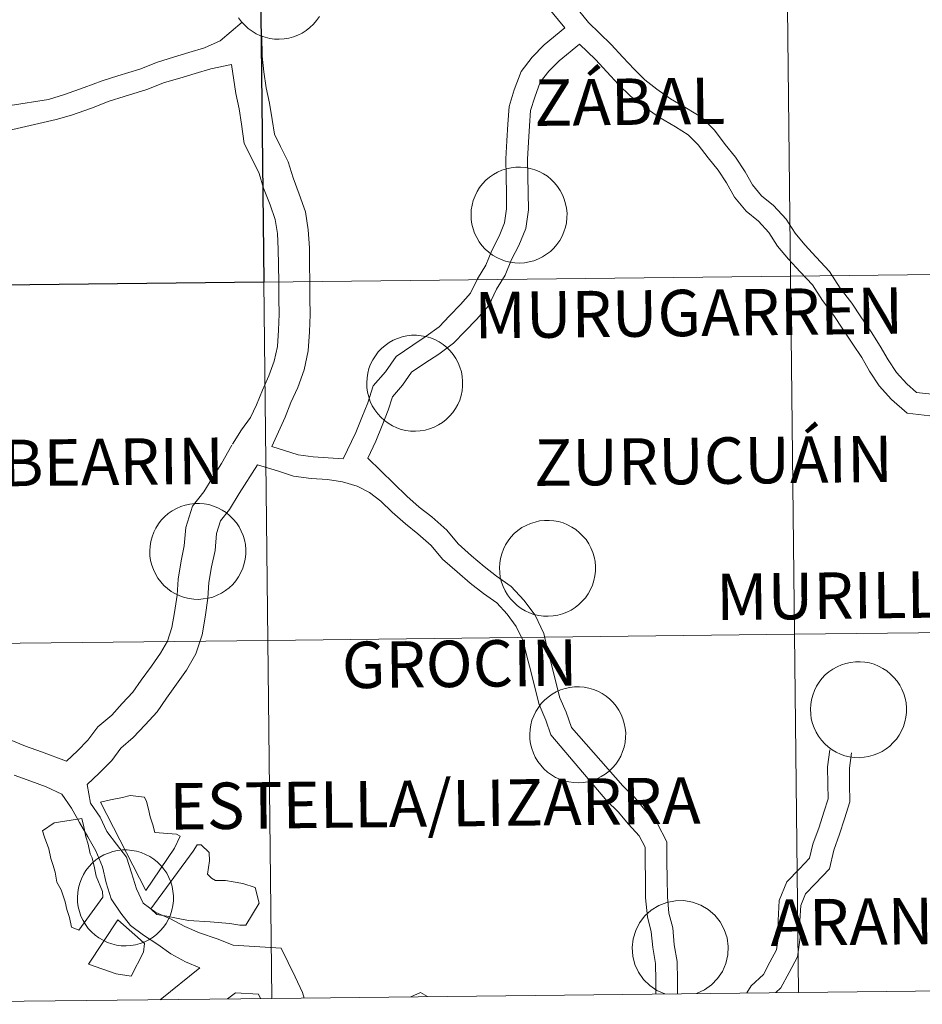
# Model space of a CAD drawing. Units: metres. Extents: x 575866 to 580354, y 4728454 to 4731474.
# Drawn here: x 576864 to 576934, y 4728510 to 4728586 of the extents above; entities that cross this region are included whole.
import ezdxf
from ezdxf.enums import TextEntityAlignment as Align

# ---------------------------------------------------------------- set-up
doc = ezdxf.new("R2010")
doc.units = ezdxf.units.M
doc.header["$MEASUREMENT"] = 0
doc.layers.add('Level 63', color=7, linetype='Continuous', lineweight=0)
doc.styles.add('Arial', font='ARIAL.TTF', dxfattribs={"height": 0.2})

msp = doc.modelspace()

# ---------------------------------------------------------------- linework, layer by layer
at = {"layer": 'Level 63', "linetype": 'Continuous', "lineweight": 0}
for points in [[(576923.21, 4728594.38, -0.24), (576923.52, 4728566.52, -0.24), (576882.54, 4728566.06, -0.24), (576882.23, 4728593.92, -0.24), (576923.21, 4728594.38, -0.24)], [(576964.19, 4728594.85, -0.24), (576964.51, 4728566.99, -0.24), (576923.52, 4728566.52, -0.24), (576923.21, 4728594.38, -0.24), (576964.19, 4728594.85, -0.24)], [(576898.67, 4728571.32, 0.01), (576898.69, 4728571.69, 0.01), (576898.75, 4728572.06, 0.01), (576898.85, 4728572.42, 0.01), (576898.98, 4728572.77, 0.01), (576899.14, 4728573.11, 0.01), (576899.34, 4728573.42, 0.01), (576899.57, 4728573.71, 0.01), (576899.82, 4728573.99, 0.01), (576900.11, 4728574.23, 0.01), (576900.41, 4728574.44, 0.01), (576900.73, 4728574.63, 0.01), (576901.07, 4728574.78, 0.01), (576901.43, 4728574.89, 0.01), (576901.79, 4728574.97, 0.01), (576902.16, 4728575.01, 0.01), (576902.53, 4728575.02, 0.01), (576902.91, 4728574.99, 0.01), (576903.27, 4728574.92, 0.01), (576903.63, 4728574.81, 0.01), (576903.97, 4728574.68, 0.01), (576904.3, 4728574.5, 0.01), (576904.61, 4728574.3, 0.01), (576904.9, 4728574.06, 0.01), (576905.17, 4728573.8, 0.01), (576905.4, 4728573.51, 0.01), (576905.61, 4728573.2, 0.01), (576905.79, 4728572.87, 0.01), (576905.93, 4728572.53, 0.01), (576906.03, 4728572.17, 0.01), (576906.1, 4728571.81, 0.01), (576906.14, 4728571.44, 0.01), (576906.13, 4728571.06, 0.01), (576906.09, 4728570.69, 0.01), (576906.01, 4728570.33, 0.01), (576905.9, 4728569.97, 0.01), (576905.75, 4728569.63, 0.01), (576905.57, 4728569.31, 0.01), (576905.36, 4728569, 0.01), (576905.12, 4728568.72, 0.01), (576904.85, 4728568.46, 0.01), (576904.55, 4728568.23, 0.01), (576904.24, 4728568.03, 0.01), (576903.91, 4728567.87, 0.01), (576903.56, 4728567.73, 0.01), (576903.2, 4728567.64, 0.01), (576902.83, 4728567.58, 0.01), (576902.46, 4728567.55, 0.01), (576902.09, 4728567.57, 0.01), (576901.72, 4728567.61, 0.01), (576901.36, 4728567.7, 0.01), (576901.01, 4728567.82, 0.01), (576900.67, 4728567.98, 0.01), (576900.35, 4728568.17, 0.01), (576900.05, 4728568.39, 0.01), (576899.77, 4728568.64, 0.01), (576899.52, 4728568.91, 0.01), (576899.3, 4728569.21, 0.01), (576899.11, 4728569.53, 0.01), (576898.95, 4728569.87, 0.01), (576898.83, 4728570.22, 0.01), (576898.74, 4728570.58, 0.01), (576898.69, 4728570.95, 0.01), (576898.67, 4728571.32, 0.01)], [(576964.51, 4728566.99, -0.24), (576964.82, 4728539.12, -0.24), (576923.84, 4728538.66, -0.24), (576923.52, 4728566.52, -0.24), (576964.51, 4728566.99, -0.24)], [(576882.54, 4728566.06, -0.24), (576882.86, 4728538.19, -0.24), (576841.87, 4728537.73, -0.24), (576841.56, 4728565.59, -0.24), (576882.54, 4728566.06, -0.24)], [(576923.52, 4728566.52, -0.24), (576923.84, 4728538.66, -0.24), (576882.86, 4728538.19, -0.24), (576882.54, 4728566.06, -0.24), (576923.52, 4728566.52, -0.24)], [(576890.56, 4728558.24, 0.01), (576890.58, 4728558.61, 0.01), (576890.64, 4728558.98, 0.01), (576890.73, 4728559.34, 0.01), (576890.86, 4728559.68, 0.01), (576891.03, 4728560.02, 0.01), (576891.23, 4728560.33, 0.01), (576891.45, 4728560.63, 0.01), (576891.71, 4728560.9, 0.01), (576891.99, 4728561.14, 0.01), (576892.29, 4728561.36, 0.01), (576892.62, 4728561.54, 0.01), (576892.96, 4728561.69, 0.01), (576893.31, 4728561.81, 0.01), (576893.68, 4728561.88, 0.01), (576894.05, 4728561.93, 0.01), (576894.42, 4728561.93, 0.01), (576894.79, 4728561.9, 0.01), (576895.16, 4728561.83, 0.01), (576895.51, 4728561.73, 0.01), (576895.86, 4728561.59, 0.01), (576896.19, 4728561.42, 0.01), (576896.5, 4728561.21, 0.01), (576896.79, 4728560.98, 0.01), (576897.05, 4728560.71, 0.01), (576897.29, 4728560.43, 0.01), (576897.5, 4728560.12, 0.01), (576897.67, 4728559.79, 0.01), (576897.81, 4728559.44, 0.01), (576897.92, 4728559.09, 0.01), (576897.99, 4728558.72, 0.01), (576898.02, 4728558.35, 0.01), (576898.02, 4728557.98, 0.01), (576897.98, 4728557.61, 0.01), (576897.9, 4728557.24, 0.01), (576897.79, 4728556.89, 0.01), (576897.64, 4728556.55, 0.01), (576897.46, 4728556.22, 0.01), (576897.25, 4728555.91, 0.01), (576897, 4728555.63, 0.01), (576896.73, 4728555.37, 0.01), (576896.44, 4728555.15, 0.01), (576896.13, 4728554.95, 0.01), (576895.79, 4728554.78, 0.01), (576895.45, 4728554.65, 0.01), (576895.09, 4728554.55, 0.01), (576894.72, 4728554.49, 0.01), (576894.35, 4728554.47, 0.01), (576893.97, 4728554.48, 0.01), (576893.61, 4728554.53, 0.01), (576893.24, 4728554.61, 0.01), (576892.89, 4728554.74, 0.01), (576892.55, 4728554.89, 0.01), (576892.23, 4728555.08, 0.01), (576891.93, 4728555.3, 0.01), (576891.66, 4728555.55, 0.01), (576891.41, 4728555.83, 0.01), (576891.18, 4728556.13, 0.01), (576890.99, 4728556.45, 0.01), (576890.83, 4728556.78, 0.01), (576890.71, 4728557.13, 0.01), (576890.62, 4728557.5, 0.01), (576890.57, 4728557.86, 0.01), (576890.56, 4728558.24, 0.01)], [(576873.68, 4728545.15, 0.01), (576873.7, 4728545.52, 0.01), (576873.76, 4728545.89, 0.01), (576873.85, 4728546.25, 0.01), (576873.99, 4728546.6, 0.01), (576874.15, 4728546.93, 0.01), (576874.35, 4728547.25, 0.01), (576874.57, 4728547.54, 0.01), (576874.83, 4728547.81, 0.01), (576875.11, 4728548.06, 0.01), (576875.42, 4728548.27, 0.01), (576875.74, 4728548.45, 0.01), (576876.08, 4728548.61, 0.01), (576876.44, 4728548.72, 0.01), (576876.8, 4728548.8, 0.01), (576877.17, 4728548.84, 0.01), (576877.54, 4728548.85, 0.01), (576877.91, 4728548.82, 0.01), (576878.28, 4728548.75, 0.01), (576878.64, 4728548.64, 0.01), (576878.98, 4728548.5, 0.01), (576879.31, 4728548.33, 0.01), (576879.62, 4728548.13, 0.01), (576879.91, 4728547.89, 0.01), (576880.17, 4728547.63, 0.01), (576880.41, 4728547.34, 0.01), (576880.62, 4728547.03, 0.01), (576880.79, 4728546.7, 0.01), (576880.93, 4728546.36, 0.01), (576881.04, 4728546, 0.01), (576881.11, 4728545.64, 0.01), (576881.14, 4728545.27, 0.01), (576881.14, 4728544.89, 0.01), (576881.1, 4728544.52, 0.01), (576881.02, 4728544.16, 0.01), (576880.91, 4728543.8, 0.01), (576880.76, 4728543.46, 0.01), (576880.58, 4728543.14, 0.01), (576880.37, 4728542.83, 0.01), (576880.13, 4728542.55, 0.01), (576879.86, 4728542.29, 0.01), (576879.56, 4728542.06, 0.01), (576879.25, 4728541.86, 0.01), (576878.91, 4728541.7, 0.01), (576878.57, 4728541.56, 0.01), (576878.21, 4728541.47, 0.01), (576877.84, 4728541.41, 0.01), (576877.47, 4728541.38, 0.01), (576877.1, 4728541.39, 0.01), (576876.73, 4728541.44, 0.01), (576876.37, 4728541.53, 0.01), (576876.01, 4728541.65, 0.01), (576875.68, 4728541.81, 0.01), (576875.35, 4728542, 0.01), (576875.05, 4728542.22, 0.01), (576874.78, 4728542.47, 0.01), (576874.53, 4728542.74, 0.01), (576874.31, 4728543.04, 0.01), (576874.11, 4728543.36, 0.01), (576873.96, 4728543.7, 0.01), (576873.83, 4728544.05, 0.01), (576873.74, 4728544.41, 0.01), (576873.69, 4728544.78, 0.01), (576873.68, 4728545.15, 0.01)], [(576900.89, 4728543.84, 0.01), (576900.91, 4728544.21, 0.01), (576900.97, 4728544.57, 0.01), (576901.06, 4728544.93, 0.01), (576901.19, 4728545.28, 0.01), (576901.36, 4728545.62, 0.01), (576901.56, 4728545.93, 0.01), (576901.78, 4728546.23, 0.01), (576902.04, 4728546.5, 0.01), (576902.32, 4728546.74, 0.01), (576902.63, 4728546.96, 0.01), (576902.95, 4728547.14, 0.01), (576903.29, 4728547.29, 0.01), (576903.65, 4728547.4, 0.01), (576904.01, 4728547.48, 0.01), (576904.38, 4728547.53, 0.01), (576904.75, 4728547.53, 0.01), (576905.12, 4728547.5, 0.01), (576905.49, 4728547.43, 0.01), (576905.85, 4728547.33, 0.01), (576906.19, 4728547.19, 0.01), (576906.52, 4728547.01, 0.01), (576906.83, 4728546.81, 0.01), (576907.12, 4728546.57, 0.01), (576907.38, 4728546.31, 0.01), (576907.62, 4728546.03, 0.01), (576907.83, 4728545.71, 0.01), (576908, 4728545.39, 0.01), (576908.14, 4728545.04, 0.01), (576908.25, 4728544.69, 0.01), (576908.32, 4728544.32, 0.01), (576908.35, 4728543.95, 0.01), (576908.35, 4728543.58, 0.01), (576908.31, 4728543.21, 0.01), (576908.23, 4728542.84, 0.01), (576908.12, 4728542.49, 0.01), (576907.97, 4728542.15, 0.01), (576907.79, 4728541.82, 0.01), (576907.58, 4728541.51, 0.01), (576907.33, 4728541.23, 0.01), (576907.07, 4728540.97, 0.01), (576906.77, 4728540.75, 0.01), (576906.46, 4728540.55, 0.01), (576906.12, 4728540.38, 0.01), (576905.78, 4728540.25, 0.01), (576905.42, 4728540.15, 0.01), (576905.05, 4728540.09, 0.01), (576904.68, 4728540.07, 0.01), (576904.31, 4728540.08, 0.01), (576903.94, 4728540.13, 0.01), (576903.57, 4728540.21, 0.01), (576903.22, 4728540.34, 0.01), (576902.89, 4728540.49, 0.01), (576902.57, 4728540.68, 0.01), (576902.26, 4728540.9, 0.01), (576901.99, 4728541.15, 0.01), (576901.74, 4728541.43, 0.01), (576901.51, 4728541.73, 0.01), (576901.32, 4728542.05, 0.01), (576901.17, 4728542.38, 0.01), (576901.04, 4728542.73, 0.01), (576900.95, 4728543.09, 0.01), (576900.9, 4728543.46, 0.01), (576900.89, 4728543.84, 0.01)], [(576964.82, 4728539.12, -0.24), (576965.14, 4728511.26, -0.24), (576924.16, 4728510.8, -0.24), (576923.84, 4728538.66, -0.24), (576964.82, 4728539.12, -0.24)], [(576923.84, 4728538.66, -0.24), (576924.16, 4728510.8, -0.24), (576883.17, 4728510.33, -0.24), (576882.86, 4728538.19, -0.24), (576923.84, 4728538.66, -0.24)], [(576882.86, 4728538.19, -0.24), (576883.17, 4728510.33, -0.24), (576842.19, 4728509.87, -0.24), (576841.87, 4728537.73, -0.24), (576882.86, 4728538.19, -0.24)], [(576925.09, 4728532.83, 0.01), (576925.11, 4728533.21, 0.01), (576925.17, 4728533.57, 0.01), (576925.26, 4728533.93, 0.01), (576925.39, 4728534.28, 0.01), (576925.56, 4728534.62, 0.01), (576925.75, 4728534.93, 0.01), (576925.98, 4728535.23, 0.01), (576926.24, 4728535.5, 0.01), (576926.52, 4728535.74, 0.01), (576926.82, 4728535.95, 0.01), (576927.15, 4728536.14, 0.01), (576927.49, 4728536.29, 0.01), (576927.84, 4728536.4, 0.01), (576928.21, 4728536.48, 0.01), (576928.58, 4728536.53, 0.01), (576928.95, 4728536.53, 0.01), (576929.32, 4728536.5, 0.01), (576929.69, 4728536.43, 0.01), (576930.04, 4728536.33, 0.01), (576930.39, 4728536.19, 0.01), (576930.72, 4728536.01, 0.01), (576931.03, 4728535.81, 0.01), (576931.32, 4728535.57, 0.01), (576931.58, 4728535.31, 0.01), (576931.82, 4728535.02, 0.01), (576932.03, 4728534.71, 0.01), (576932.2, 4728534.39, 0.01), (576932.34, 4728534.04, 0.01), (576932.45, 4728533.68, 0.01), (576932.52, 4728533.32, 0.01), (576932.55, 4728532.95, 0.01), (576932.55, 4728532.57, 0.01), (576932.51, 4728532.21, 0.01), (576932.43, 4728531.84, 0.01), (576932.32, 4728531.49, 0.01), (576932.17, 4728531.15, 0.01), (576931.99, 4728530.82, 0.01), (576931.77, 4728530.51, 0.01), (576931.53, 4728530.23, 0.01), (576931.26, 4728529.97, 0.01), (576930.97, 4728529.74, 0.01), (576930.65, 4728529.55, 0.01), (576930.32, 4728529.38, 0.01), (576929.97, 4728529.25, 0.01), (576929.61, 4728529.15, 0.01), (576929.25, 4728529.09, 0.01), (576928.88, 4728529.06, 0.01), (576928.5, 4728529.08, 0.01), (576928.13, 4728529.13, 0.01), (576927.77, 4728529.21, 0.01), (576927.42, 4728529.33, 0.01), (576927.08, 4728529.49, 0.01), (576926.76, 4728529.68, 0.01), (576926.46, 4728529.9, 0.01), (576926.19, 4728530.15, 0.01), (576925.93, 4728530.43, 0.01), (576925.71, 4728530.73, 0.01), (576925.52, 4728531.04, 0.01), (576925.36, 4728531.38, 0.01), (576925.24, 4728531.73, 0.01), (576925.15, 4728532.09, 0.01), (576925.1, 4728532.46, 0.01), (576925.09, 4728532.83, 0.01)], [(576903.24, 4728530.88, 0.01), (576903.26, 4728531.25, 0.01), (576903.32, 4728531.62, 0.01), (576903.41, 4728531.98, 0.01), (576903.55, 4728532.33, 0.01), (576903.71, 4728532.66, 0.01), (576903.91, 4728532.97, 0.01), (576904.14, 4728533.27, 0.01), (576904.39, 4728533.54, 0.01), (576904.67, 4728533.78, 0.01), (576904.98, 4728534, 0.01), (576905.3, 4728534.18, 0.01), (576905.64, 4728534.33, 0.01), (576906, 4728534.45, 0.01), (576906.36, 4728534.53, 0.01), (576906.73, 4728534.57, 0.01), (576907.1, 4728534.57, 0.01), (576907.47, 4728534.54, 0.01), (576907.84, 4728534.47, 0.01), (576908.2, 4728534.37, 0.01), (576908.54, 4728534.23, 0.01), (576908.87, 4728534.06, 0.01), (576909.18, 4728533.85, 0.01), (576909.47, 4728533.62, 0.01), (576909.74, 4728533.35, 0.01), (576909.97, 4728533.07, 0.01), (576910.18, 4728532.76, 0.01), (576910.35, 4728532.43, 0.01), (576910.49, 4728532.08, 0.01), (576910.6, 4728531.73, 0.01), (576910.67, 4728531.36, 0.01), (576910.71, 4728530.99, 0.01), (576910.7, 4728530.62, 0.01), (576910.66, 4728530.25, 0.01), (576910.58, 4728529.88, 0.01), (576910.47, 4728529.53, 0.01), (576910.32, 4728529.19, 0.01), (576910.14, 4728528.86, 0.01), (576909.93, 4728528.56, 0.01), (576909.69, 4728528.27, 0.01), (576909.42, 4728528.02, 0.01), (576909.12, 4728527.79, 0.01), (576908.81, 4728527.59, 0.01), (576908.47, 4728527.42, 0.01), (576908.13, 4728527.29, 0.01), (576907.77, 4728527.19, 0.01), (576907.4, 4728527.13, 0.01), (576907.03, 4728527.11, 0.01), (576906.66, 4728527.12, 0.01), (576906.29, 4728527.17, 0.01), (576905.93, 4728527.25, 0.01), (576905.57, 4728527.38, 0.01), (576905.24, 4728527.53, 0.01), (576904.92, 4728527.72, 0.01), (576904.62, 4728527.94, 0.01), (576904.34, 4728528.19, 0.01), (576904.09, 4728528.47, 0.01), (576903.87, 4728528.77, 0.01), (576903.67, 4728529.09, 0.01), (576903.52, 4728529.42, 0.01), (576903.39, 4728529.77, 0.01), (576903.31, 4728530.14, 0.01), (576903.25, 4728530.51, 0.01), (576903.24, 4728530.88, 0.01)], [(576873.36, 4728518.73, 0.01), (576869.85, 4728525.59, 0.01), (576870.62, 4728525.79, 0.01), (576871.56, 4728525.96, 0.01), (576872.15, 4728526.12, 0.01), (576873.25, 4728525.98, 0.01), (576873.41, 4728525.64, 0.01), (576873.57, 4728525.06, 0.01), (576873.71, 4728524.45, 0.01), (576873.9, 4728523.84, 0.01), (576874.06, 4728523.23, 0.01), (576875.75, 4728523.1, 0.01), (576876.03, 4728522.95, 0.01), (576875.61, 4728522.02, 0.01), (576873.36, 4728518.73, 0.01)], [(576866.24, 4728523.98, 0.01), (576868.39, 4728524.33, 0.01), (576868.39, 4728524.32, 0.01), (576868.55, 4728523.68, 0.01), (576868.69, 4728522.91, 0.01), (576868.88, 4728522.33, 0.01), (576869.04, 4728521.57, 0.01), (576869.2, 4728521.26, 0.01), (576869.36, 4728520.49, 0.01), (576869.5, 4728519.85, 0.01), (576870, 4728518.66, 0.01), (576870.01, 4728518.2, 0.01), (576868.15, 4728515.64, 0.01), (576867.59, 4728515.86, 0.01), (576867.42, 4728516.63, 0.01), (576867.23, 4728517.24, 0.01), (576867.1, 4728517.85, 0.01), (576866.78, 4728518.77, 0.01), (576866.43, 4728519.38, 0.01), (576866.3, 4728520.15, 0.01), (576866.13, 4728520.76, 0.01), (576865.98, 4728521.21, 0.01), (576865.81, 4728521.98, 0.01), (576865.49, 4728522.87, 0.01), (576865.33, 4728523.36, 0.01), (576866.24, 4728523.98, 0.01)], [(576881.87, 4728518.96, 0.01), (576882.19, 4728517.74, 0.01), (576881.14, 4728516.03, 0.01), (576880.68, 4728516.03, 0.01), (576879.91, 4728516.17, 0.01), (576878.37, 4728516.3, 0.01), (576876.69, 4728516.4, 0.01), (576875.76, 4728516.57, 0.01), (576874.99, 4728516.72, 0.01), (576874.22, 4728516.86, 0.01), (576873.75, 4728517.31, 0.01), (576877.04, 4728521.78, 0.01), (576877.37, 4728522.28, 0.01), (576877.68, 4728522.28, 0.01), (576878.3, 4728521.68, 0.01), (576878.31, 4728521.03, 0.01), (576878.17, 4728519.99, 0.01), (576878.48, 4728519.68, 0.01), (576878.79, 4728519.5, 0.01), (576879.56, 4728519.51, 0.01), (576880.15, 4728519.4, 0.01), (576880.91, 4728519.26, 0.01), (576881.87, 4728518.96, 0.01)], [(576868.05, 4728518.19, 0.01), (576868.07, 4728518.56, 0.01), (576868.13, 4728518.93, 0.01), (576868.22, 4728519.29, 0.01), (576868.35, 4728519.64, 0.01), (576868.52, 4728519.97, 0.01), (576868.71, 4728520.29, 0.01), (576868.94, 4728520.58, 0.01), (576869.2, 4728520.85, 0.01), (576869.48, 4728521.1, 0.01), (576869.78, 4728521.31, 0.01), (576870.11, 4728521.49, 0.01), (576870.45, 4728521.64, 0.01), (576870.8, 4728521.76, 0.01), (576871.17, 4728521.84, 0.01), (576871.54, 4728521.88, 0.01), (576871.91, 4728521.89, 0.01), (576872.28, 4728521.85, 0.01), (576872.65, 4728521.79, 0.01), (576873, 4728521.68, 0.01), (576873.35, 4728521.54, 0.01), (576873.68, 4728521.37, 0.01), (576873.99, 4728521.17, 0.01), (576874.28, 4728520.93, 0.01), (576874.54, 4728520.67, 0.01), (576874.78, 4728520.38, 0.01), (576874.99, 4728520.07, 0.01), (576875.16, 4728519.74, 0.01), (576875.3, 4728519.4, 0.01), (576875.41, 4728519.04, 0.01), (576875.48, 4728518.67, 0.01), (576875.51, 4728518.3, 0.01), (576875.51, 4728517.93, 0.01), (576875.47, 4728517.56, 0.01), (576875.39, 4728517.2, 0.01), (576875.28, 4728516.84, 0.01), (576875.13, 4728516.5, 0.01), (576874.95, 4728516.17, 0.01), (576874.73, 4728515.87, 0.01), (576874.49, 4728515.59, 0.01), (576874.22, 4728515.33, 0.01), (576873.93, 4728515.1, 0.01), (576873.61, 4728514.9, 0.01), (576873.28, 4728514.73, 0.01), (576872.93, 4728514.6, 0.01), (576872.57, 4728514.5, 0.01), (576872.21, 4728514.44, 0.01), (576871.84, 4728514.42, 0.01), (576871.46, 4728514.43, 0.01), (576871.09, 4728514.48, 0.01), (576870.73, 4728514.57, 0.01), (576870.38, 4728514.69, 0.01), (576870.04, 4728514.85, 0.01), (576869.72, 4728515.04, 0.01), (576869.42, 4728515.26, 0.01), (576869.15, 4728515.51, 0.01), (576868.89, 4728515.78, 0.01), (576868.67, 4728516.08, 0.01), (576868.48, 4728516.4, 0.01), (576868.32, 4728516.74, 0.01), (576868.2, 4728517.09, 0.01), (576868.11, 4728517.45, 0.01), (576868.06, 4728517.82, 0.01), (576868.05, 4728518.19, 0.01)], [(576872.23, 4728512.06, 0.01), (576871.05, 4728512.24, 0.01), (576868.9, 4728512.99, 0.01), (576871.19, 4728516.44, 0.01), (576872.95, 4728514.89, 0.01), (576873.26, 4728514.61, 0.01), (576873.18, 4728513.93, 0.01), (576872.23, 4728512.06, 0.01)]]:
    msp.add_polyline3d(points, close=True, dxfattribs=at)
at = {"layer": 'Level 63', "linetype": 'Continuous', "lineweight": 30}
msp.add_polyline3d([(576882.23, 4728593.92, -0.24), (576882.54, 4728566.06, -0.24), (576841.56, 4728565.59, -0.24), (576841.24, 4728593.45, -0.24), (576882.23, 4728593.92, -0.24)], close=True, dxfattribs=at)
at = {"layer": 'Level 63', "linetype": 'Continuous', "lineweight": 0}
for points in [[(576905.97, 4728585.85, 0.01), (576904.61, 4728587.49, 0.01)], [(576886.87, 4728586.73, 0.01), (576886.65, 4728586.42, 0.01), (576886.41, 4728586.14, 0.01), (576886.14, 4728585.88, 0.01), (576885.85, 4728585.65, 0.01), (576885.53, 4728585.45, 0.01), (576885.2, 4728585.29, 0.01), (576884.85, 4728585.15, 0.01), (576884.49, 4728585.05, 0.01), (576884.13, 4728584.99, 0.01), (576883.75, 4728584.97, 0.01), (576883.38, 4728584.98, 0.01), (576883.01, 4728585.03, 0.01), (576882.65, 4728585.12, 0.01), (576882.3, 4728585.24, 0.01), (576881.96, 4728585.4, 0.01), (576881.64, 4728585.59, 0.01), (576881.34, 4728585.81, 0.01), (576881.06, 4728586.06, 0.01), (576880.81, 4728586.33, 0.01), (576880.59, 4728586.63, 0.01)], [(576886.87, 4728586.73, 0.01), (576886.65, 4728586.42, 0.01), (576886.41, 4728586.14, 0.01), (576886.14, 4728585.88, 0.01), (576885.85, 4728585.65, 0.01), (576885.53, 4728585.45, 0.01), (576885.2, 4728585.29, 0.01), (576884.85, 4728585.15, 0.01), (576884.49, 4728585.05, 0.01), (576884.13, 4728584.99, 0.01), (576883.75, 4728584.97, 0.01), (576883.38, 4728584.98, 0.01), (576883.01, 4728585.03, 0.01), (576882.65, 4728585.12, 0.01), (576882.3, 4728585.24, 0.01), (576881.96, 4728585.4, 0.01), (576881.64, 4728585.59, 0.01), (576881.34, 4728585.81, 0.01), (576881.06, 4728586.06, 0.01), (576880.81, 4728586.33, 0.01), (576880.59, 4728586.63, 0.01)], [(576934.53, 4728557.35, 0.01), (576933.34, 4728557.49, 0.01), (576932.58, 4728558.16, 0.01), (576931.77, 4728559.04, 0.01), (576931.12, 4728560.02, 0.01), (576930.52, 4728561.09, 0.01), (576929.8, 4728562.19, 0.01), (576929, 4728563.36, 0.01), (576928.29, 4728564.44, 0.01), (576927.39, 4728565.6, 0.01), (576926.57, 4728566.9, 0.01), (576925.53, 4728568.02, 0.01), (576924.65, 4728568.97, 0.01), (576923.9, 4728569.88, 0.01), (576923.18, 4728570.97, 0.01), (576922.2, 4728572.03, 0.01), (576921.28, 4728572.79, 0.01), (576920.58, 4728573.63, 0.01), (576920, 4728574.66, 0.01), (576919.26, 4728575.79, 0.01), (576918.45, 4728576.78, 0.01), (576917.62, 4728577.88, 0.01), (576916.62, 4728578.87, 0.01), (576915.44, 4728579.59, 0.01), (576914.18, 4728580.34, 0.01), (576913.14, 4728581.08, 0.01), (576912.2, 4728581.81, 0.01), (576911.36, 4728582.63, 0.01), (576910.48, 4728583.58, 0.01), (576909.57, 4728584.56, 0.01), (576908.66, 4728585.45, 0.01), (576907.8, 4728586.28, 0.01), (576907.03, 4728587.22, 0.01)], [(576862.81, 4728579.81, 0.01), (576865.8, 4728580.29, 0.01), (576867.05, 4728580.67, 0.01), (576868.57, 4728581.2, 0.01), (576869.96, 4728581.74, 0.01), (576871.2, 4728582.12, 0.01), (576872.89, 4728582.65, 0.01), (576874.27, 4728583.19, 0.01), (576875.51, 4728583.57, 0.01), (576876.72, 4728583.93, 0.01), (576877.93, 4728584.29, 0.01), (576879.14, 4728584.83, 0.01), (576880.86, 4728586.29, 0.01)], [(576888.72, 4728552.32, 0.01), (576889.71, 4728554.37, 0.01), (576890.17, 4728555.53, 0.01), (576890.64, 4728556.68, 0.01), (576891.05, 4728558, 0.01), (576892.01, 4728559.09, 0.01), (576892.84, 4728560.27, 0.01), (576894.13, 4728561.16, 0.01), (576895.19, 4728561.85, 0.01), (576896.18, 4728562.59, 0.01), (576897, 4728563.44, 0.01), (576897.85, 4728564.32, 0.01), (576898.63, 4728565.2, 0.01), (576899.17, 4728566.32, 0.01), (576899.83, 4728567.39, 0.01), (576900.29, 4728568.54, 0.01), (576900.86, 4728569.63, 0.01), (576901.28, 4728570.67, 0.01), (576901.43, 4728571.78, 0.01), (576901.42, 4728572.99, 0.01), (576901.4, 4728574.27, 0.01), (576901.38, 4728575.67, 0.01), (576901.46, 4728577.07, 0.01), (576901.54, 4728578.35, 0.01), (576901.63, 4728579.73, 0.01), (576902.04, 4728581.03, 0.01), (576902.56, 4728582.45, 0.01), (576903.44, 4728583.58, 0.01), (576904.37, 4728584.54, 0.01), (576905.97, 4728585.85, 0.01)], [(576883.16, 4728553.28, 0.01), (576884.2, 4728555.56, 0.01), (576884.66, 4728556.7, 0.01), (576885.19, 4728557.86, 0.01), (576885.69, 4728559.24, 0.01), (576886.01, 4728560.72, 0.01), (576886.11, 4728562.19, 0.01), (576886.16, 4728563.56, 0.01), (576886.14, 4728564.83, 0.01), (576886.12, 4728566.09, 0.01), (576886.1, 4728567.45, 0.01), (576886.09, 4728568.73, 0.01), (576886, 4728570.13, 0.01), (576885.78, 4728571.54, 0.01), (576885.31, 4728572.9, 0.01), (576884.82, 4728574.19, 0.01), (576884.43, 4728575.43, 0.01), (576883.84, 4728576.63, 0.01), (576883.37, 4728577.59, 0.01), (576883.2, 4728578.71, 0.01), (576883, 4728580, 0.01), (576882.74, 4728581.18, 0.01), (576882.55, 4728582.43, 0.01), (576882.43, 4728583.65, 0.01), (576882.4, 4728585.22, 0.01)], [(576890.63, 4728552.37, 0.01), (576891.26, 4728553.69, 0.01), (576891.75, 4728554.9, 0.01), (576892.23, 4728556.11, 0.01), (576892.56, 4728557.15, 0.01), (576893.34, 4728558.05, 0.01), (576894.05, 4728559.05, 0.01), (576895.08, 4728559.75, 0.01), (576896.16, 4728560.46, 0.01), (576897.3, 4728561.32, 0.01), (576898.21, 4728562.26, 0.01), (576899.1, 4728563.17, 0.01), (576900.06, 4728564.26, 0.01), (576900.66, 4728565.51, 0.01), (576901.34, 4728566.62, 0.01), (576901.83, 4728567.83, 0.01), (576902.4, 4728568.92, 0.01), (576902.93, 4728570.23, 0.01), (576903.13, 4728571.68, 0.01), (576903.11, 4728573.02, 0.01), (576903.09, 4728574.29, 0.01), (576903.07, 4728575.63, 0.01), (576903.15, 4728576.97, 0.01), (576903.23, 4728578.24, 0.01), (576903.3, 4728579.41, 0.01), (576903.64, 4728580.47, 0.01), (576904.06, 4728581.62, 0.01), (576904.72, 4728582.47, 0.01), (576905.52, 4728583.29, 0.01), (576907.11, 4728584.59, 0.01)], [(576934.38, 4728555.66, 0.01), (576932.62, 4728555.87, 0.01), (576931.4, 4728556.94, 0.01), (576930.43, 4728557.99, 0.01), (576929.68, 4728559.14, 0.01), (576929.07, 4728560.21, 0.01), (576928.39, 4728561.25, 0.01), (576927.59, 4728562.41, 0.01), (576926.91, 4728563.46, 0.01), (576926.01, 4728564.63, 0.01), (576925.23, 4728565.86, 0.01), (576924.29, 4728566.87, 0.01), (576923.37, 4728567.85, 0.01), (576922.53, 4728568.87, 0.01), (576921.85, 4728569.92, 0.01), (576921.04, 4728570.8, 0.01), (576920.08, 4728571.58, 0.01), (576919.18, 4728572.67, 0.01), (576918.56, 4728573.78, 0.01), (576917.9, 4728574.79, 0.01), (576917.12, 4728575.73, 0.01), (576916.35, 4728576.76, 0.01), (576915.57, 4728577.52, 0.01), (576914.57, 4728578.14, 0.01), (576913.26, 4728578.92, 0.01), (576912.13, 4728579.72, 0.01), (576911.09, 4728580.53, 0.01), (576910.15, 4728581.45, 0.01), (576909.24, 4728582.43, 0.01), (576908.36, 4728583.38, 0.01), (576907.11, 4728584.59, 0.01)], [(576862.69, 4728577.86, 0.01), (576866.4, 4728578.71, 0.01), (576867.57, 4728579.06, 0.01), (576869.15, 4728579.61, 0.01), (576870.51, 4728580.14, 0.01), (576871.69, 4728580.5, 0.01), (576873.45, 4728581.05, 0.01), (576874.83, 4728581.59, 0.01), (576876, 4728581.95, 0.01), (576877.21, 4728582.31, 0.01), (576878.42, 4728582.67, 0.01), (576880.02, 4728582.99, 0.01)], [(576880.1, 4728553.45, 0.01), (576880.82, 4728554.57, 0.01), (576881.52, 4728555.52, 0.01), (576881.98, 4728556.52, 0.01), (576882.44, 4728557.65, 0.01), (576882.95, 4728558.77, 0.01), (576883.36, 4728559.91, 0.01), (576883.61, 4728561.06, 0.01), (576883.7, 4728562.32, 0.01), (576883.74, 4728563.58, 0.01), (576883.72, 4728564.8, 0.01), (576883.71, 4728566.05, 0.01), (576883.69, 4728567.42, 0.01), (576883.67, 4728568.64, 0.01), (576883.6, 4728569.86, 0.01), (576883.43, 4728570.95, 0.01), (576883.03, 4728572.07, 0.01), (576882.53, 4728573.39, 0.01), (576882.18, 4728574.53, 0.01), (576881.67, 4728575.57, 0.01), (576881.03, 4728576.86, 0.01), (576880.81, 4728578.35, 0.01), (576880.62, 4728579.56, 0.01), (576880.36, 4728580.75, 0.01), (576880.02, 4728582.99, 0.01)], [(576867.19, 4728528.79, 0.01), (576868.05, 4728529.59, 0.01), (576868.86, 4728530.42, 0.01), (576869.63, 4728531.47, 0.01), (576870.71, 4728532.37, 0.01), (576871.53, 4728533.27, 0.01), (576872.36, 4728534.16, 0.01), (576873.01, 4728535.1, 0.01), (576873.8, 4728536.19, 0.01), (576874.5, 4728537.19, 0.01), (576875.05, 4728538.13, 0.01), (576875.39, 4728539.19, 0.01), (576875.59, 4728540.37, 0.01), (576875.8, 4728541.72, 0.01), (576875.87, 4728542.96, 0.01), (576876.11, 4728544.37, 0.01), (576876.36, 4728545.55, 0.01), (576876.49, 4728546.97, 0.01), (576877, 4728548.63, 0.01), (576877.88, 4728549.75, 0.01), (576878.58, 4728550.89, 0.01), (576879.26, 4728551.96, 0.01), (576880.06, 4728553.39, 0.01)], [(576888.72, 4728552.32, 0.01), (576886.39, 4728552.47, 0.01), (576885.22, 4728552.63, 0.01), (576883.16, 4728553.28, 0.01)], [(576906.48, 4728531.4, 0.01), (576906.07, 4728532.6, 0.01), (576905.58, 4728533.73, 0.01), (576905.28, 4728534.93, 0.01), (576904.97, 4728536.21, 0.01), (576904.66, 4728537.38, 0.01), (576904.33, 4728538.73, 0.01), (576903.65, 4728540.15, 0.01), (576902.78, 4728541.31, 0.01), (576901.79, 4728542.38, 0.01), (576900.65, 4728543.19, 0.01), (576899.69, 4728543.93, 0.01), (576898.72, 4728544.78, 0.01), (576897.68, 4728545.7, 0.01), (576896.78, 4728546.77, 0.01), (576895.63, 4728547.79, 0.01), (576894.63, 4728548.56, 0.01), (576893.68, 4728549.4, 0.01), (576890.63, 4728552.37, 0.01)], [(576868.79, 4728526.98, 0.01), (576869.74, 4728527.86, 0.01), (576870.71, 4728528.85, 0.01), (576871.41, 4728529.8, 0.01), (576872.38, 4728530.62, 0.01), (576873.31, 4728531.63, 0.01), (576874.25, 4728532.64, 0.01), (576874.98, 4728533.7, 0.01), (576875.76, 4728534.79, 0.01), (576876.53, 4728535.88, 0.01), (576877.27, 4728537.13, 0.01), (576877.75, 4728538.62, 0.01), (576877.98, 4728539.99, 0.01), (576878.2, 4728541.47, 0.01), (576878.28, 4728542.68, 0.01), (576878.48, 4728543.92, 0.01), (576878.76, 4728545.19, 0.01), (576878.87, 4728546.5, 0.01), (576879.18, 4728547.49, 0.01), (576879.87, 4728548.37, 0.01), (576880.63, 4728549.61, 0.01), (576882.06, 4728551.86, 0.01)], [(576904.89, 4728530.84, 0.01), (576904.49, 4728531.99, 0.01), (576903.97, 4728533.19, 0.01), (576903.64, 4728534.53, 0.01), (576903.33, 4728535.79, 0.01), (576903.02, 4728536.96, 0.01), (576902.73, 4728538.15, 0.01), (576902.19, 4728539.26, 0.01), (576901.47, 4728540.23, 0.01), (576900.67, 4728541.1, 0.01), (576899.64, 4728541.83, 0.01), (576898.61, 4728542.63, 0.01), (576897.6, 4728543.51, 0.01), (576896.46, 4728544.52, 0.01), (576895.57, 4728545.58, 0.01), (576894.54, 4728546.49, 0.01), (576893.56, 4728547.26, 0.01), (576892.53, 4728548.16, 0.01), (576891.65, 4728549.01, 0.01), (576890.76, 4728549.7, 0.01), (576889.82, 4728550.2, 0.01), (576888.68, 4728550.53, 0.01), (576887.5, 4728550.7, 0.01), (576886.23, 4728550.78, 0.01), (576884.85, 4728550.97, 0.01), (576883.6, 4728551.37, 0.01), (576882.06, 4728551.86, 0.01)], [(576965.14, 4728511.26, -0.24), (576964.82, 4728539.12, -0.24), (576923.84, 4728538.66, -0.24), (576924.16, 4728510.8, -0.24)], [(576924.16, 4728510.8, -0.24), (576923.84, 4728538.66, -0.24), (576882.86, 4728538.19, -0.24), (576883.17, 4728510.33, -0.24)], [(576883.17, 4728510.33, -0.24), (576882.86, 4728538.19, -0.24), (576841.87, 4728537.73, -0.24), (576842.19, 4728509.87, -0.24)], [(576867.19, 4728528.79, 0.01), (576865.24, 4728529.51, 0.01), (576864, 4728529.96, 0.01), (576862.82, 4728530.46, 0.01), (576861.52, 4728531.04, 0.01), (576859.53, 4728531.87, 0.01)], [(576914.75, 4728510.69, 0.01), (576914.73, 4728511.75, 0.01), (576914.71, 4728513.19, 0.01), (576914.49, 4728514.49, 0.01), (576914.37, 4728515.81, 0.01), (576914.06, 4728516.97, 0.01), (576913.96, 4728518.24, 0.01), (576913.93, 4728519.68, 0.01), (576913.92, 4728520.95, 0.01), (576913.9, 4728522.52, 0.01), (576913.15, 4728523.97, 0.01), (576912.19, 4728525, 0.01), (576911.38, 4728525.99, 0.01), (576910.49, 4728526.86, 0.01), (576906.48, 4728531.42, 0.01)], [(576913.05, 4728510.67, 0.01), (576913.04, 4728511.73, 0.01), (576913.02, 4728513.04, 0.01), (576912.81, 4728514.28, 0.01), (576912.7, 4728515.51, 0.01), (576912.39, 4728516.68, 0.01), (576912.26, 4728518.16, 0.01), (576912.24, 4728519.65, 0.01), (576912.23, 4728520.93, 0.01), (576912.21, 4728522.1, 0.01), (576911.75, 4728522.99, 0.01), (576910.92, 4728523.89, 0.01), (576910.13, 4728524.84, 0.01), (576909.24, 4728525.71, 0.01), (576904.89, 4728530.84, 0.01)], [(576920.14, 4728510.75, 0.01), (576920.48, 4728511.31, 0.01), (576921.43, 4728512.19, 0.01), (576921.93, 4728513.14, 0.01), (576922.44, 4728514.1, 0.01), (576922.59, 4728515.16, 0.01), (576922.57, 4728516.4, 0.01), (576922.66, 4728517.94, 0.01), (576923.24, 4728519.41, 0.01), (576924.23, 4728520.42, 0.01), (576925.02, 4728521.24, 0.01), (576925.26, 4728522.34, 0.01), (576925.75, 4728523.66, 0.01), (576926.12, 4728524.82, 0.01), (576926.45, 4728525.87, 0.01), (576926.43, 4728527.01, 0.01), (576926.41, 4728528.34, 0.01), (576926.6, 4728529.68, 0.01)], [(576922.4, 4728510.78, 0.01), (576922.79, 4728511.14, 0.01), (576923.43, 4728512.35, 0.01), (576924.07, 4728513.57, 0.01), (576924.28, 4728515.06, 0.01), (576924.26, 4728516.37, 0.01), (576924.33, 4728517.57, 0.01), (576924.69, 4728518.47, 0.01), (576925.44, 4728519.24, 0.01), (576926.57, 4728520.41, 0.01), (576926.89, 4728521.87, 0.01), (576927.35, 4728523.11, 0.01), (576927.73, 4728524.31, 0.01), (576928.15, 4728525.62, 0.01), (576928.13, 4728527.03, 0.01), (576928.11, 4728528.24, 0.01), (576928.28, 4728529.45, 0.01)], [(576866.83, 4728526.21, 0.01), (576865.62, 4728526.79, 0.01), (576864.41, 4728527.24, 0.01), (576863.12, 4728527.71, 0.01)], [(576880.16, 4728514.48, 0.01), (576878.91, 4728514.96, 0.01), (576877.53, 4728515.44, 0.01), (576876.41, 4728515.92, 0.01), (576875.28, 4728516.53, 0.01), (576874.15, 4728517.01, 0.01), (576873.15, 4728517.74, 0.01), (576872.64, 4728518.85, 0.01), (576872.25, 4728520.09, 0.01), (576871.85, 4728521.33, 0.01), (576871.09, 4728522.32, 0.01), (576870.33, 4728523.31, 0.01), (576869.82, 4728524.42, 0.01), (576869.06, 4728525.53, 0.01), (576868.79, 4728526.98, 0.01)], [(576877.57, 4728512.7, 0.01), (576876.45, 4728513.18, 0.01), (576875.32, 4728513.79, 0.01), (576874.31, 4728514.52, 0.01), (576873.18, 4728515.25, 0.01), (576872.18, 4728515.99, 0.01), (576871.42, 4728516.97, 0.01), (576870.66, 4728518.08, 0.01), (576870.27, 4728519.32, 0.01), (576870, 4728520.56, 0.01), (576869.48, 4728521.8, 0.01), (576868.85, 4728522.91, 0.01), (576868.21, 4728524.02, 0.01), (576867.57, 4728525.13, 0.01), (576866.83, 4728526.21, 0.01)], [(576916.22, 4728510.71, 0.01), (576916.83, 4728510.99, 0.01), (576917.38, 4728511.38, 0.01), (576917.85, 4728511.87, 0.01), (576918.23, 4728512.43, 0.01), (576918.5, 4728513.05, 0.01), (576918.65, 4728513.71, 0.01), (576918.68, 4728514.38, 0.01), (576918.59, 4728515.05, 0.01), (576918.38, 4728515.69, 0.01), (576918.06, 4728516.28, 0.01), (576917.63, 4728516.81, 0.01), (576917.12, 4728517.25, 0.01), (576916.54, 4728517.59, 0.01), (576915.91, 4728517.83, 0.01), (576915.24, 4728517.94, 0.01), (576914.57, 4728517.93, 0.01), (576913.91, 4728517.8, 0.01), (576913.28, 4728517.56, 0.01), (576912.7, 4728517.2, 0.01), (576912.2, 4728516.75, 0.01), (576911.79, 4728516.21, 0.01), (576911.49, 4728515.61, 0.01), (576911.29, 4728514.97, 0.01), (576911.21, 4728514.3, 0.01), (576911.26, 4728513.62, 0.01), (576911.43, 4728512.97, 0.01), (576911.71, 4728512.36, 0.01), (576912.1, 4728511.8, 0.01), (576912.58, 4728511.33, 0.01), (576913.13, 4728510.95, 0.01), (576913.75, 4728510.68, 0.01)], [(576885.68, 4728510.36, 0.01), (576885.56, 4728510.78, 0.01), (576884.98, 4728512, 0.01), (576884.45, 4728513.12, 0.01), (576883.91, 4728514.24, 0.01), (576880.16, 4728514.48, 0.01)], [(576877.57, 4728512.7, 0.01), (576874.49, 4728510.23, 0.01)], [(576882.3, 4728510.32, 0.01), (576882.14, 4728510.66, 0.01), (576880.34, 4728510.75, 0.01), (576879.71, 4728510.29, 0.01)], [(576883.17, 4728510.33, -0.24), (576924.16, 4728510.8, -0.24)], [(576895.29, 4728510.47, 0.01), (576894.73, 4728510.79, 0.01), (576893.99, 4728510.45, 0.01)], [(576924.16, 4728510.8, -0.24), (576965.14, 4728511.26, -0.24)], [(576842.19, 4728509.87, -0.24), (576883.17, 4728510.33, -0.24)]]:
    msp.add_polyline3d(points, dxfattribs=at)

# ---------------------------------------------------------------- texts
at = {"layer": 'Level 63', "linetype": 'Continuous', "lineweight": 0, "style": 'Arial'}
for s, height, p in [('ZÁBAL', 3.6133, (576911.021, 4728580.108, 0.01)), ('MURUGARREN', 3.6133, (576915.612, 4728563.67, 0.01)), ('ZURUCUÁIN', 3.6133, (576917.53, 4728552.17, 0.01)), ('BEARIN', 3.6133, (576870.803, 4728552.079, 0.01)), ('MURILLO', 3.6133, (576928.316, 4728541.689, 0.01)), ('GROCIN', 3.6133, (576897.783, 4728536.369, 0.01)), ('ESTELLA/LIZARRA', 3.61326, (576895.864, 4728525.502, 0.01)), ('ARANDIGOYEN', 3.61326, (576938.795, 4728516.41, 0.01))]:
    msp.add_text(s, height=height, rotation=0.65047, dxfattribs=at).set_placement(p, align=Align.MIDDLE_CENTER)

doc.saveas('drawing.dxf')
